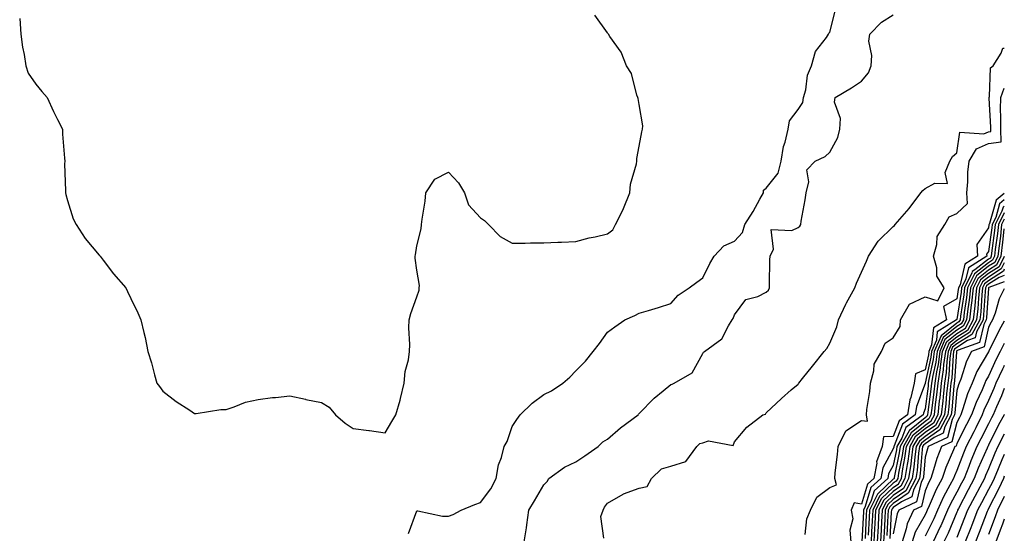
# Model space of a CAD drawing. Units: inches. Extents: x 947363 to 950003, y 7268858 to 7271498.
# Drawn here: x 949693 to 950003, y 7270915 to 7271076 of the extents above; entities that cross this region are included whole.
import ezdxf

# ---------------------------------------------------------------- set-up
doc = ezdxf.new("R2010")
doc.units = ezdxf.units.IN
doc.header["$MEASUREMENT"] = 0
doc.layers.add('Contour_94737268', color=7, linetype='Continuous', true_color=0x416d22)

msp = doc.modelspace()

# ---------------------------------------------------------------- linework, layer by layer
at = {"layer": 'Contour_94737268'}
for points in [[(949815.45, 7270914.52, 3192), (949818.05, 7270921.66, 3192), (949818.32, 7270921.65, 3192), (949826.12, 7270919.99, 3192), (949828.05, 7270919.97, 3192), (949829.48, 7270920.49, 3192), (949832.03, 7270921.92, 3192), (949836.33, 7270923.64, 3192), (949838.05, 7270924.32, 3192), (949841.29, 7270928.68, 3192), (949843.03, 7270931.92, 3192), (949843.73, 7270936.24, 3192), (949844.68, 7270938.55, 3192), (949845.53, 7270941.92, 3192), (949846.44, 7270943.53, 3192), (949848.05, 7270948.26, 3192), (949849.48, 7270950.49, 3192), (949850.53, 7270951.92, 3192), (949854.32, 7270955.65, 3192), (949858.05, 7270958.31, 3192), (949860.41, 7270959.56, 3192), (949864.03, 7270961.92, 3192), (949866.17, 7270963.8, 3192), (949868.05, 7270965.77, 3192), (949871.11, 7270968.86, 3192), (949873.61, 7270971.92, 3192), (949875.56, 7270974.41, 3192), (949878.05, 7270977.95, 3192), (949880.34, 7270979.63, 3192), (949883.51, 7270981.92, 3192), (949886.67, 7270983.3, 3192), (949888.05, 7270983.95, 3192), (949890.96, 7270984.83, 3192), (949894.16, 7270985.81, 3192), (949898.05, 7270986.99, 3192), (949900.29, 7270989.68, 3192), (949903.82, 7270991.92, 3192), (949906.22, 7270993.75, 3192), (949908.05, 7270995.1, 3192), (949910.31, 7270999.66, 3192), (949911.67, 7271001.92, 3192), (949914.72, 7271005.25, 3192), (949918.05, 7271006.63, 3192), (949920.55, 7271009.42, 3192), (949921.27, 7271011.92, 3192), (949923.91, 7271016.06, 3192), (949926.01, 7271019.88, 3192), (949927.18, 7271021.92, 3192), (949927.19, 7271022.78, 3192), (949928.05, 7271023.38, 3192), (949931.84, 7271028.13, 3192), (949932.79, 7271031.92, 3192), (949933.47, 7271036.5, 3192), (949934.03, 7271037.9, 3192), (949934.95, 7271041.92, 3192), (949935.38, 7271044.59, 3192), (949938.05, 7271048.15, 3192), (949939.59, 7271050.38, 3192), (949939.81, 7271051.92, 3192), (949940.47, 7271054.34, 3192), (949941.01, 7271058.96, 3192), (949942.26, 7271061.92, 3192), (949943.53, 7271066.44, 3192), (949946.97, 7271070.84, 3192), (949947.66, 7271071.92, 3192), (949947.73, 7271072.24, 3192), (949948.05, 7271072.48, 3192), (949950.01, 7271079.96, 3192)], [(949693.01, 7271076.88, 3193), (949693.41, 7271071.92, 3193), (949693.9, 7271067.77, 3193), (949694.44, 7271065.53, 3193), (949694.96, 7271061.92, 3193), (949695.7, 7271059.57, 3193), (949698.05, 7271056.18, 3193), (949699.95, 7271053.82, 3193), (949701.67, 7271051.92, 3193), (949703.63, 7271047.5, 3193), (949704.92, 7271045.05, 3193), (949706.49, 7271041.92, 3193), (949706.52, 7271040.39, 3193), (949707.17, 7271032.8, 3193), (949707.19, 7271031.92, 3193), (949707.17, 7271031.04, 3193), (949707.45, 7271022.52, 3193), (949707.43, 7271021.92, 3193), (949707.53, 7271021.4, 3193), (949708.05, 7271019.45, 3193), (949709.82, 7271013.69, 3193), (949710.74, 7271011.92, 3193), (949713.61, 7271007.48, 3193), (949718.05, 7271002.22, 3193), (949718.19, 7271002.06, 3193), (949718.31, 7271001.92, 3193), (949719.25, 7271000.72, 3193), (949722.55, 7270996.42, 3193), (949726.43, 7270991.92, 3193), (949726.95, 7270990.82, 3193), (949728.05, 7270988.59, 3193), (949730.18, 7270984.05, 3193), (949731.15, 7270981.92, 3193), (949732.07, 7270977.9, 3193), (949732.48, 7270976.35, 3193), (949733.34, 7270971.92, 3193), (949734.51, 7270968.38, 3193), (949735.47, 7270964.5, 3193), (949736.2, 7270961.92, 3193), (949736.99, 7270960.86, 3193), (949738.05, 7270959.41, 3193), (949742.27, 7270956.14, 3193), (949746.6, 7270953.37, 3193), (949748.05, 7270952.4, 3193), (949748.52, 7270952.39, 3193), (949756.3, 7270953.67, 3193), (949758.05, 7270953.66, 3193), (949760.57, 7270954.44, 3193), (949764.06, 7270955.91, 3193), (949768.05, 7270956.76, 3193), (949772.59, 7270957.38, 3193), (949773.55, 7270957.42, 3193), (949778.05, 7270957.95, 3193), (949782.99, 7270956.86, 3193), (949783.14, 7270956.83, 3193), (949788.05, 7270955.86, 3193), (949790.46, 7270954.33, 3193), (949792.39, 7270951.92, 3193), (949795.45, 7270949.32, 3193), (949798.05, 7270947.65, 3193), (949802.92, 7270947.05, 3193), (949803.17, 7270947.04, 3193), (949808.05, 7270946.32, 3193), (949810.17, 7270949.8, 3193), (949811.4, 7270951.92, 3193), (949812.75, 7270956.62, 3193), (949812.9, 7270957.07, 3193), (949814.07, 7270961.92, 3193), (949814.35, 7270965.62, 3193), (949815.42, 7270969.29, 3193), (949815.73, 7270971.92, 3193), (949815.85, 7270974.12, 3193), (949815.48, 7270979.35, 3193), (949815.6, 7270981.92, 3193), (949816.12, 7270983.85, 3193), (949818.05, 7270989.13, 3193), (949818.77, 7270991.2, 3193), (949818.82, 7270991.92, 3193), (949818.84, 7270992.71, 3193), (949818.05, 7270997.49, 3193), (949817.48, 7271001.35, 3193), (949817.54, 7271001.92, 3193), (949817.61, 7271002.36, 3193), (949818.05, 7271005.15, 3193), (949819.4, 7271010.57, 3193), (949819.56, 7271011.92, 3193), (949819.76, 7271013.63, 3193), (949820.66, 7271019.31, 3193), (949820.92, 7271021.92, 3193), (949823.73, 7271026.24, 3193), (949828.05, 7271028.43, 3193), (949831.19, 7271025.06, 3193), (949833, 7271021.92, 3193), (949834.28, 7271018.15, 3193), (949838.05, 7271014.07, 3193), (949839.34, 7271013.21, 3193), (949840.61, 7271011.92, 3193), (949844.23, 7271008.1, 3193), (949848.05, 7271006.02, 3193), (949852.14, 7271006.01, 3193), (949853.86, 7271006.11, 3193), (949858.05, 7271006.1, 3193), (949862.44, 7271006.31, 3193), (949863.59, 7271006.38, 3193), (949868.05, 7271006.6, 3193), (949872.25, 7271007.72, 3193), (949874.18, 7271008.05, 3193), (949878.05, 7271008.94, 3193), (949879.75, 7271010.22, 3193), (949880.62, 7271011.92, 3193), (949883.07, 7271016.9, 3193), (949883.09, 7271016.96, 3193), (949885.12, 7271021.92, 3193), (949885.34, 7271024.63, 3193), (949887.18, 7271031.05, 3193), (949887.29, 7271031.92, 3193), (949887.3, 7271032.67, 3193), (949888.05, 7271036.62, 3193), (949888.86, 7271041.11, 3193), (949889.05, 7271041.92, 3193), (949889.15, 7271043.02, 3193), (949888.05, 7271049.71, 3193), (949887.72, 7271051.59, 3193), (949887.59, 7271051.92, 3193), (949887.3, 7271052.67, 3193), (949885.59, 7271059.46, 3193), (949884.01, 7271061.92, 3193), (949882.33, 7271066.2, 3193), (949878.81, 7271071.16, 3193), (949878.34, 7271071.92, 3193), (949878.22, 7271072.09, 3193), (949878.05, 7271072.36, 3193), (949874.05, 7271077.92, 3193)], [(949851.88, 7270911.92, 3191), (949852.52, 7270916.39, 3191), (949852.64, 7270917.33, 3191), (949853.33, 7270921.92, 3191), (949855.1, 7270924.87, 3191), (949858.05, 7270929.89, 3191), (949859.05, 7270930.92, 3191), (949859.62, 7270931.92, 3191), (949864.51, 7270935.46, 3191), (949868.05, 7270937.15, 3191), (949870.98, 7270938.99, 3191), (949875.14, 7270941.92, 3191), (949876.57, 7270943.4, 3191), (949878.05, 7270944.28, 3191), (949882.17, 7270947.8, 3191), (949887.68, 7270951.92, 3191), (949887.84, 7270952.13, 3191), (949888.05, 7270952.34, 3191), (949892.8, 7270957.17, 3191), (949895.65, 7270959.52, 3191), (949898.05, 7270961.52, 3191), (949898.41, 7270961.56, 3191), (949899.01, 7270961.92, 3191), (949904.74, 7270965.23, 3191), (949908.05, 7270971.32, 3191), (949908.27, 7270971.7, 3191), (949908.64, 7270971.92, 3191), (949914.09, 7270975.88, 3191), (949916.14, 7270980.01, 3191), (949917.35, 7270981.92, 3191), (949917.66, 7270982.31, 3191), (949918.05, 7270983.44, 3191), (949921.63, 7270988.34, 3191), (949925.39, 7270989.26, 3191), (949928.05, 7270990.56, 3191), (949928.75, 7270991.22, 3191), (949929.06, 7270991.92, 3191), (949929.11, 7270992.98, 3191), (949929.2, 7271000.77, 3191), (949929.27, 7271001.92, 3191), (949930.31, 7271004.18, 3191), (949929.59, 7271010.38, 3191), (949936.11, 7271009.98, 3191), (949938.05, 7271010.94, 3191), (949938.62, 7271011.35, 3191), (949938.9, 7271011.92, 3191), (949939.06, 7271012.93, 3191), (949940.29, 7271019.68, 3191), (949940.62, 7271021.92, 3191), (949941.49, 7271025.36, 3191), (949940.82, 7271029.15, 3191), (949943.41, 7271031.92, 3191), (949946.57, 7271033.4, 3191), (949948.05, 7271034.67, 3191), (949950.64, 7271039.33, 3191), (949951.23, 7271041.92, 3191), (949951.44, 7271045.31, 3191), (949949.53, 7271050.44, 3191), (949949.77, 7271051.92, 3191), (949954.93, 7271055.04, 3191), (949958.05, 7271057.04, 3191), (949960.29, 7271059.68, 3191), (949961.09, 7271061.92, 3191), (949961.34, 7271065.21, 3191), (949960.3, 7271069.67, 3191), (949960.64, 7271071.92, 3191), (949964.33, 7271075.64, 3191), (949968.05, 7271077.97, 3191)], [(949876.93, 7270913.04, 3190), (949875.99, 7270919.86, 3190), (949876.69, 7270921.92, 3190), (949877.11, 7270922.86, 3190), (949878.05, 7270924.13, 3190), (949883, 7270926.97, 3190), (949883.14, 7270927.01, 3190), (949888.05, 7270928.89, 3190), (949890.6, 7270929.37, 3190), (949891.9, 7270931.92, 3190), (949895.07, 7270934.9, 3190), (949898.05, 7270935.75, 3190), (949902.72, 7270937.25, 3190), (949906.24, 7270941.92, 3190), (949907.09, 7270942.88, 3190), (949908.05, 7270943.12, 3190), (949909.87, 7270943.74, 3190), (949917.67, 7270942.3, 3190), (949918.05, 7270943.44, 3190), (949921.91, 7270948.06, 3190), (949927.01, 7270951.92, 3190), (949927.77, 7270952.2, 3190), (949928.05, 7270952.53, 3190), (949932.84, 7270957.13, 3190), (949935.92, 7270959.79, 3190), (949938.05, 7270961.66, 3190), (949938.2, 7270961.77, 3190), (949938.35, 7270961.92, 3190), (949939.51, 7270963.38, 3190), (949942.64, 7270967.33, 3190), (949946.32, 7270971.92, 3190), (949947.1, 7270972.87, 3190), (949948.05, 7270974.54, 3190), (949950.3, 7270979.67, 3190), (949950.85, 7270981.92, 3190), (949953.12, 7270986.85, 3190), (949953.32, 7270987.19, 3190), (949955.91, 7270991.92, 3190), (949956.5, 7270993.47, 3190), (949958.05, 7270996.92, 3190), (949959.61, 7271000.36, 3190), (949960.29, 7271001.92, 3190), (949963.33, 7271006.64, 3190), (949968.05, 7271011.28, 3190), (949968.41, 7271011.56, 3190), (949968.64, 7271011.92, 3190), (949973.05, 7271016.92, 3190), (949976.76, 7271021.92, 3190), (949977.3, 7271022.67, 3190), (949978.05, 7271023.29, 3190), (949981.08, 7271024.95, 3190), (949985.12, 7271024.85, 3190), (949984.42, 7271028.29, 3190), (949985.89, 7271031.92, 3190), (949986.66, 7271033.31, 3190), (949988.05, 7271034.55, 3190), (949989, 7271040.97, 3190), (949996.59, 7271040.46, 3190), (949998.05, 7271041.09, 3190), (949998.77, 7271041.2, 3190), (949998.75, 7271041.92, 3190), (949998.76, 7271042.63, 3190), (949998.25, 7271051.72, 3190), (949998.26, 7271051.92, 3190), (949998.38, 7271052.25, 3190), (949998.65, 7271061.32, 3190), (949999.54, 7271061.92, 3190), (950002.05, 7271065.92, 3190), (950002.49, 7271067.48, 3190), (950003, 7271067.51, 3190)], [(949940.34, 7270914.21, 3189), (949940.78, 7270919.19, 3189), (949942.02, 7270921.92, 3189), (949943.94, 7270926.03, 3189), (949948.05, 7270929.04, 3189), (949950.13, 7270929.84, 3189), (949949.62, 7270931.92, 3189), (949949.8, 7270933.67, 3189), (949950.48, 7270939.49, 3189), (949950.72, 7270941.92, 3189), (949953.11, 7270946.86, 3189), (949958.05, 7270950.14, 3189), (949959.97, 7270950, 3189), (949959.63, 7270951.92, 3189), (949959.77, 7270953.64, 3189), (949960.7, 7270959.27, 3189), (949960.87, 7270961.92, 3189), (949961.97, 7270965.84, 3189), (949962.04, 7270967.93, 3189), (949964.32, 7270971.92, 3189), (949965.46, 7270974.51, 3189), (949968.05, 7270976.25, 3189), (949970.21, 7270979.76, 3189), (949970.34, 7270981.92, 3189), (949973.12, 7270986.85, 3189), (949978.05, 7270989.13, 3189), (949982.05, 7270987.92, 3189), (949984.09, 7270991.92, 3189), (949981.77, 7270995.64, 3189), (949981.72, 7270998.25, 3189), (949980.68, 7271001.92, 3189), (949981.76, 7271005.63, 3189), (949981.83, 7271008.14, 3189), (949984.23, 7271011.92, 3189), (949985.67, 7271014.3, 3189), (949988.05, 7271015.39, 3189), (949991.46, 7271018.51, 3189), (949991.17, 7271021.92, 3189), (949991.53, 7271025.4, 3189), (949991.51, 7271028.46, 3189), (949991.95, 7271031.92, 3189), (949994.21, 7271035.76, 3189), (949998.05, 7271037.42, 3189), (950001.96, 7271038.01, 3189), (950001.87, 7271041.92, 3189), (950001.93, 7271045.8, 3189), (950001.79, 7271048.18, 3189), (950001.86, 7271051.92, 3189), (950003, 7271054.84, 3189)], [(950003, 7271021.69, 3189), (950000.4, 7271019.57, 3189), (949998.32, 7271012.19, 3189), (949998.19, 7271011.92, 3189), (949998.18, 7271011.79, 3189), (949998.05, 7271010.88, 3189), (949994.33, 7271005.64, 3189), (949994.51, 7271001.92, 3189), (949990.58, 7270999.39, 3189), (949989.06, 7270992.93, 3189), (949988.56, 7270991.92, 3189), (949988.51, 7270991.46, 3189), (949988.05, 7270988.47, 3189), (949983.88, 7270986.09, 3189), (949984.79, 7270981.92, 3189), (949980.66, 7270979.31, 3189), (949980.11, 7270973.98, 3189), (949979.22, 7270971.92, 3189), (949979.09, 7270970.88, 3189), (949978.05, 7270966.16, 3189), (949975.07, 7270964.9, 3189), (949974.57, 7270961.92, 3189), (949973.54, 7270957.41, 3189), (949973.28, 7270956.69, 3189), (949972.51, 7270951.92, 3189), (949969.92, 7270950.05, 3189), (949968.05, 7270945.16, 3189), (949964.97, 7270945, 3189), (949964.5, 7270941.92, 3189), (949962.8, 7270937.17, 3189), (949962.82, 7270936.69, 3189), (949961.9, 7270931.92, 3189), (949959.89, 7270930.08, 3189), (949958.05, 7270923.77, 3189), (949955.74, 7270924.23, 3189), (949954.76, 7270921.92, 3189), (949955.34, 7270919.21, 3189), (949954.37, 7270915.6, 3189), (949954.71, 7270911.92, 3189)], [(950003, 7271019.69, 3190), (950001.51, 7271018.46, 3190), (950000.29, 7271014.16, 3190), (949999.18, 7271011.92, 3190), (949999.07, 7271010.9, 3190), (949998.05, 7271003.37, 3190), (949997.44, 7271002.53, 3190), (949997.47, 7271001.92, 3190), (949991.74, 7270998.23, 3190), (949990.93, 7270994.8, 3190), (949989.51, 7270991.92, 3190), (949989.37, 7270990.6, 3190), (949988.05, 7270982.03, 3190), (949987.98, 7270981.99, 3190), (949987.99, 7270981.92, 3190), (949981.9, 7270978.07, 3190), (949981.63, 7270975.5, 3190), (949980.09, 7270971.92, 3190), (949979.86, 7270970.11, 3190), (949978.06, 7270961.91, 3190), (949978.05, 7270961.85, 3190), (949975.4, 7270954.57, 3190), (949974.98, 7270951.92, 3190), (949970.96, 7270949.01, 3190), (949968.36, 7270942.23, 3190), (949968.19, 7270941.92, 3190), (949968.17, 7270941.8, 3190), (949968.05, 7270941.22, 3190), (949964.75, 7270935.22, 3190), (949964.1, 7270931.92, 3190), (949960.93, 7270929.04, 3190), (949959.21, 7270923.08, 3190), (949958.65, 7270921.92, 3190), (949958.62, 7270921.35, 3190), (949958.12, 7270911.99, 3190)], [(950003, 7271017.7, 3191), (950002.6, 7271017.37, 3191), (950002.25, 7271016.12, 3191), (950000.17, 7271011.92, 3191), (949999.96, 7271010.01, 3191), (949999, 7271002.87, 3191), (949998.89, 7271001.92, 3191), (949998.61, 7271001.36, 3191), (949998.05, 7271001.01, 3191), (949993.74, 7270997.61, 3191), (949992.9, 7270997.07, 3191), (949992.81, 7270996.68, 3191), (949990.45, 7270991.92, 3191), (949990.22, 7270989.75, 3191), (949989.19, 7270983.06, 3191), (949989.07, 7270981.92, 3191), (949988.71, 7270981.26, 3191), (949988.05, 7270980.85, 3191), (949983.09, 7270976.88, 3191), (949980.96, 7270971.92, 3191), (949980.63, 7270969.34, 3191), (949979.26, 7270963.13, 3191), (949979.08, 7270961.92, 3191), (949978.98, 7270960.99, 3191), (949978.05, 7270953.86, 3191), (949977.53, 7270952.44, 3191), (949977.45, 7270951.92, 3191), (949972, 7270947.97, 3191), (949970.69, 7270944.56, 3191), (949969.2, 7270941.92, 3191), (949969.07, 7270940.9, 3191), (949968.05, 7270936.01, 3191), (949966.59, 7270933.38, 3191), (949966.31, 7270931.92, 3191), (949961.99, 7270927.98, 3191), (949961.12, 7270924.99, 3191), (949959.62, 7270921.92, 3191), (949959.54, 7270920.43, 3191), (949959.15, 7270913.02, 3191)], [(950003, 7271015.64, 3192), (950001.17, 7271011.92, 3192), (950000.86, 7271009.11, 3192), (950000.17, 7271004.04, 3192), (949999.93, 7271001.92, 3192), (949999.29, 7271000.68, 3192), (949998.05, 7270999.88, 3192), (949993.6, 7270996.37, 3192), (949991.39, 7270991.92, 3192), (949991.08, 7270988.89, 3192), (949990.36, 7270984.23, 3192), (949990.1, 7270981.92, 3192), (949989.38, 7270980.59, 3192), (949988.05, 7270979.75, 3192), (949983.7, 7270976.27, 3192), (949981.83, 7270971.92, 3192), (949981.4, 7270968.57, 3192), (949980.46, 7270964.33, 3192), (949980.09, 7270961.92, 3192), (949979.9, 7270960.07, 3192), (949978.96, 7270952.83, 3192), (949978.86, 7270951.92, 3192), (949978.58, 7270951.39, 3192), (949978.05, 7270951.03, 3192), (949973.14, 7270947.01, 3192), (949973.04, 7270946.93, 3192), (949973.02, 7270946.89, 3192), (949970.21, 7270941.92, 3192), (949969.95, 7270940.02, 3192), (949968.34, 7270932.21, 3192), (949968.29, 7270931.92, 3192), (949968.22, 7270931.75, 3192), (949968.05, 7270931.65, 3192), (949963.32, 7270927.19, 3192), (949963.04, 7270926.93, 3192), (949963.03, 7270926.9, 3192), (949960.6, 7270921.92, 3192), (949960.47, 7270919.5, 3192), (949960.19, 7270914.06, 3192)], [(950003, 7271013.63, 3193), (950002.15, 7271011.92, 3193), (950001.75, 7271008.22, 3193), (950001.35, 7271005.22, 3193), (950000.97, 7271001.92, 3193), (949999.97, 7271000, 3193), (949998.05, 7270998.75, 3193), (949994.23, 7270995.74, 3193), (949992.34, 7270991.92, 3193), (949991.94, 7270988.03, 3193), (949991.53, 7270985.4, 3193), (949991.14, 7270981.92, 3193), (949990.05, 7270979.92, 3193), (949988.05, 7270978.65, 3193), (949984.31, 7270975.66, 3193), (949982.7, 7270971.92, 3193), (949982.16, 7270967.81, 3193), (949981.66, 7270965.53, 3193), (949981.12, 7270961.92, 3193), (949980.82, 7270959.15, 3193), (949980.15, 7270954.02, 3193), (949979.92, 7270951.92, 3193), (949979.27, 7270950.7, 3193), (949978.05, 7270949.86, 3193), (949973.68, 7270946.29, 3193), (949971.22, 7270941.92, 3193), (949970.84, 7270939.13, 3193), (949969.69, 7270933.56, 3193), (949969.45, 7270931.92, 3193), (949968.97, 7270931, 3193), (949968.05, 7270930.37, 3193), (949963.7, 7270926.27, 3193), (949961.58, 7270921.92, 3193), (949961.41, 7270918.56, 3193), (949961.22, 7270915.09, 3193), (949961.06, 7270911.92, 3193)], [(949962.03, 7270911.92, 3194), (949962.26, 7270916.13, 3194), (949962.34, 7270917.63, 3194), (949962.55, 7270921.92, 3194), (949964.36, 7270925.61, 3194), (949968.05, 7270929.09, 3194), (949969.72, 7270930.25, 3194), (949970.59, 7270931.92, 3194), (949971.05, 7270934.92, 3194), (949971.73, 7270938.24, 3194), (949972.23, 7270941.92, 3194), (949974.33, 7270945.64, 3194), (949978.05, 7270948.68, 3194), (949979.96, 7270950.01, 3194), (949980.98, 7270951.92, 3194), (949981.35, 7270955.22, 3194), (949981.74, 7270958.23, 3194), (949982.13, 7270961.92, 3194), (949982.86, 7270966.73, 3194), (949982.93, 7270967.04, 3194), (949983.57, 7270971.92, 3194), (949984.92, 7270975.05, 3194), (949988.05, 7270977.55, 3194), (949990.73, 7270979.24, 3194), (949992.17, 7270981.92, 3194), (949992.7, 7270986.57, 3194), (949992.8, 7270987.17, 3194), (949993.28, 7270991.92, 3194), (949994.87, 7270995.1, 3194), (949998.05, 7270997.61, 3194), (950000.66, 7270999.31, 3194), (950002.01, 7271001.92, 3194), (950002.52, 7271006.39, 3194), (950002.65, 7271007.32, 3194), (950003, 7271010.56, 3194)], [(950003, 7271001.82, 3195), (950001.34, 7270998.63, 3195), (949998.05, 7270996.48, 3195), (949995.5, 7270994.47, 3195), (949994.23, 7270991.92, 3195), (949993.79, 7270987.66, 3195), (949993.69, 7270986.28, 3195), (949993.21, 7270981.92, 3195), (949991.4, 7270978.57, 3195), (949988.05, 7270976.46, 3195), (949985.53, 7270974.44, 3195), (949984.45, 7270971.92, 3195), (949983.9, 7270967.77, 3195), (949983.8, 7270966.17, 3195), (949983.15, 7270961.92, 3195), (949982.66, 7270957.31, 3195), (949982.54, 7270956.41, 3195), (949982.04, 7270951.92, 3195), (949980.66, 7270949.31, 3195), (949978.05, 7270947.51, 3195), (949974.98, 7270944.99, 3195), (949973.25, 7270941.92, 3195), (949972.62, 7270937.35, 3195), (949972.41, 7270936.28, 3195), (949971.73, 7270931.92, 3195), (949970.47, 7270929.5, 3195), (949968.05, 7270927.82, 3195), (949965.01, 7270924.96, 3195), (949963.54, 7270921.92, 3195), (949963.28, 7270917.15, 3195), (949963.26, 7270916.71, 3195), (949963.02, 7270911.92, 3195)], [(950003, 7270999.8, 3196), (950002.03, 7270997.94, 3196), (949998.05, 7270995.36, 3196), (949996.13, 7270993.84, 3196), (949995.18, 7270991.92, 3196), (949994.85, 7270988.72, 3196), (949994.62, 7270985.35, 3196), (949994.24, 7270981.92, 3196), (949992.07, 7270977.9, 3196), (949988.05, 7270975.37, 3196), (949986.14, 7270973.83, 3196), (949985.32, 7270971.92, 3196), (949984.9, 7270968.77, 3196), (949984.68, 7270965.29, 3196), (949984.16, 7270961.92, 3196), (949983.7, 7270957.57, 3196), (949983.61, 7270956.36, 3196), (949983.11, 7270951.92, 3196), (949981.35, 7270948.62, 3196), (949978.05, 7270946.33, 3196), (949975.63, 7270944.34, 3196), (949974.25, 7270941.92, 3196), (949973.67, 7270937.54, 3196), (949973.57, 7270936.4, 3196), (949972.88, 7270931.92, 3196), (949971.22, 7270928.75, 3196), (949968.05, 7270926.54, 3196), (949965.68, 7270924.29, 3196), (949964.51, 7270921.92, 3196), (949964.32, 7270918.19, 3196), (949964.2, 7270915.77, 3196), (949964, 7270911.92, 3196)], [(950003, 7270997.8, 3197), (950002.72, 7270997.25, 3197), (949998.05, 7270994.22, 3197), (949996.76, 7270993.21, 3197), (949996.13, 7270991.92, 3197), (949995.9, 7270989.77, 3197), (949995.56, 7270984.41, 3197), (949995.28, 7270981.92, 3197), (949992.74, 7270977.23, 3197), (949988.05, 7270974.27, 3197), (949986.74, 7270973.23, 3197), (949986.18, 7270971.92, 3197), (949985.9, 7270969.77, 3197), (949985.57, 7270964.4, 3197), (949985.19, 7270961.92, 3197), (949984.85, 7270958.72, 3197), (949984.56, 7270955.41, 3197), (949984.17, 7270951.92, 3197), (949982.04, 7270947.93, 3197), (949978.05, 7270945.15, 3197), (949976.27, 7270943.7, 3197), (949975.27, 7270941.92, 3197), (949974.83, 7270938.7, 3197), (949974.56, 7270935.41, 3197), (949974.03, 7270931.92, 3197), (949971.98, 7270927.99, 3197), (949968.05, 7270925.26, 3197), (949966.33, 7270923.64, 3197), (949965.49, 7270921.92, 3197), (949965.35, 7270919.22, 3197), (949965.13, 7270914.84, 3197), (949964.98, 7270911.92, 3197)], [(950003, 7270995.87, 3198), (950001.39, 7270995.26, 3198), (949998.05, 7270993.09, 3198), (949997.4, 7270992.57, 3198), (949997.07, 7270991.92, 3198), (949996.96, 7270990.83, 3198), (949996.49, 7270983.48, 3198), (949996.3, 7270981.92, 3198), (949994.26, 7270978.13, 3198), (949993.81, 7270976.16, 3198), (949991.45, 7270975.32, 3198), (949988.05, 7270973.18, 3198), (949987.36, 7270972.61, 3198), (949987.05, 7270971.92, 3198), (949986.9, 7270970.77, 3198), (949986.45, 7270963.52, 3198), (949986.2, 7270961.92, 3198), (949985.99, 7270959.86, 3198), (949985.52, 7270954.45, 3198), (949985.24, 7270951.92, 3198), (949982.74, 7270947.23, 3198), (949978.05, 7270943.98, 3198), (949976.92, 7270943.05, 3198), (949976.27, 7270941.92, 3198), (949976, 7270939.87, 3198), (949975.56, 7270934.41, 3198), (949975.18, 7270931.92, 3198), (949972.74, 7270927.23, 3198), (949968.05, 7270923.98, 3198), (949966.99, 7270922.98, 3198), (949966.47, 7270921.92, 3198), (949966.38, 7270920.25, 3198), (949966.06, 7270913.91, 3198)], [(950003, 7270993.86, 3199), (949998.17, 7270992.04, 3199), (949998.05, 7270991.96, 3199), (949998.01, 7270991.92, 3199), (949998.01, 7270991.88, 3199), (949997.42, 7270982.55, 3199), (949997.34, 7270981.92, 3199), (949996.51, 7270980.38, 3199), (949995.23, 7270974.74, 3199), (949988.49, 7270972.36, 3199), (949988.05, 7270972.09, 3199), (949987.96, 7270972.01, 3199), (949987.92, 7270971.92, 3199), (949987.9, 7270971.77, 3199), (949987.34, 7270962.63, 3199), (949987.22, 7270961.92, 3199), (949987.12, 7270960.99, 3199), (949986.48, 7270953.49, 3199), (949986.3, 7270951.92, 3199), (949984.31, 7270948.18, 3199), (949983.8, 7270946.17, 3199), (949980.93, 7270944.8, 3199), (949978.05, 7270942.81, 3199), (949977.56, 7270942.41, 3199), (949977.29, 7270941.92, 3199), (949977.17, 7270941.04, 3199), (949976.56, 7270933.41, 3199), (949976.32, 7270931.92, 3199), (949974.44, 7270928.31, 3199), (949973.91, 7270926.06, 3199), (949970.63, 7270924.5, 3199), (949968.05, 7270922.7, 3199), (949967.65, 7270922.32, 3199), (949967.44, 7270921.92, 3199), (949967.42, 7270921.29, 3199), (949967, 7270912.97, 3199)], [(950003, 7270991.6, 3200), (950001.43, 7270988.54, 3200), (950000.07, 7270983.94, 3200), (949999.29, 7270981.92, 3200), (949998.84, 7270981.13, 3200), (949998.05, 7270979.52, 3200), (949996.64, 7270973.33, 3200), (949992.68, 7270971.92, 3200), (949991.07, 7270968.9, 3200), (949989.31, 7270963.18, 3200), (949988.81, 7270961.92, 3200), (949988.58, 7270961.39, 3200), (949988.05, 7270959.64, 3200), (949987.43, 7270952.54, 3200), (949987.37, 7270951.92, 3200), (949986.59, 7270950.46, 3200), (949985.15, 7270944.82, 3200), (949979.08, 7270941.92, 3200), (949978.78, 7270941.19, 3200), (949978.05, 7270938.65, 3200), (949977.54, 7270932.43, 3200), (949977.47, 7270931.92, 3200), (949976.84, 7270930.71, 3200), (949975.4, 7270924.57, 3200), (949969.83, 7270921.92, 3200), (949969.26, 7270920.71, 3200), (949968.05, 7270914.5, 3200)], [(950003, 7270981.47, 3201), (950001.37, 7270978.6, 3201), (949998.13, 7270972, 3201), (949998.09, 7270971.92, 3201), (949998.07, 7270971.9, 3201), (949998.05, 7270971.84, 3201), (949994.32, 7270965.65, 3201), (949992.84, 7270961.92, 3201), (949991.41, 7270958.56, 3201), (949989.96, 7270953.83, 3201), (949989.27, 7270951.92, 3201), (949988.86, 7270951.11, 3201), (949988.05, 7270949.53, 3201), (949986.51, 7270943.46, 3201), (949983.26, 7270941.92, 3201), (949981.78, 7270938.19, 3201), (949980.75, 7270934.62, 3201), (949979.83, 7270931.92, 3201), (949979.21, 7270930.76, 3201), (949978.05, 7270928.03, 3201), (949976.9, 7270923.07, 3201), (949974.46, 7270921.92, 3201), (949972.42, 7270917.55, 3201), (949972.11, 7270915.98, 3201), (949970.81, 7270911.92, 3201)], [(950003, 7270974.46, 3202), (950001.69, 7270971.92, 3202), (950000.45, 7270969.52, 3202), (949998.05, 7270964.16, 3202), (949997.21, 7270962.76, 3202), (949996.88, 7270961.92, 3202), (949996, 7270959.87, 3202), (949994.09, 7270955.88, 3202), (949992.67, 7270951.92, 3202), (949991.12, 7270948.85, 3202), (949988.05, 7270942.88, 3202), (949987.85, 7270942.12, 3202), (949987.44, 7270941.92, 3202), (949987.05, 7270940.92, 3202), (949984.6, 7270935.37, 3202), (949983.42, 7270931.92, 3202), (949981.58, 7270928.39, 3202), (949979.37, 7270923.24, 3202), (949978.76, 7270921.92, 3202), (949978.55, 7270921.42, 3202), (949978.05, 7270920.43, 3202), (949974.98, 7270914.99, 3202), (949974, 7270911.92, 3202)], [(950003, 7270967.45, 3203), (950002.84, 7270967.13, 3203), (950002.48, 7270966.35, 3203), (950000.38, 7270961.92, 3203), (949999.72, 7270960.25, 3203), (949998.05, 7270956.43, 3203), (949996.59, 7270953.38, 3203), (949996.07, 7270951.92, 3203), (949994.02, 7270947.89, 3203), (949993.36, 7270946.61, 3203), (949990.97, 7270941.92, 3203), (949990.1, 7270939.87, 3203), (949988.05, 7270934.42, 3203), (949987.28, 7270932.69, 3203), (949987.02, 7270931.92, 3203), (949985.89, 7270929.76, 3203), (949983.87, 7270926.1, 3203), (949981.94, 7270921.92, 3203), (949980.76, 7270919.21, 3203), (949978.05, 7270913.75, 3203)], [(950003, 7270960.21, 3204), (950002.07, 7270957.9, 3204), (950000.55, 7270954.42, 3204), (949999.5, 7270951.92, 3204), (949998.98, 7270950.99, 3204), (949998.05, 7270949.13, 3204), (949995.62, 7270944.35, 3204), (949994.38, 7270941.92, 3204), (949992.5, 7270937.47, 3204), (949991.84, 7270935.71, 3204), (949990.34, 7270931.92, 3204), (949989.54, 7270930.43, 3204), (949988.05, 7270927.55, 3204), (949986.05, 7270923.92, 3204), (949985.12, 7270921.92, 3204), (949982.97, 7270917, 3204), (949982.82, 7270916.69, 3204), (949980.56, 7270911.92, 3204)], [(950003, 7270952.01, 3205), (950002.96, 7270951.92, 3205), (950001.19, 7270948.78, 3205), (949998.05, 7270942.43, 3205), (949997.87, 7270942.1, 3205), (949997.79, 7270941.92, 3205), (949997.6, 7270941.47, 3205), (949994.82, 7270935.15, 3205), (949993.54, 7270931.92, 3205), (949991.63, 7270928.34, 3205), (949988.57, 7270922.44, 3205), (949988.29, 7270921.92, 3205), (949988.23, 7270921.74, 3205), (949988.05, 7270921.3, 3205), (949985.31, 7270914.66, 3205), (949984.01, 7270911.92, 3205)], [(950003, 7270945.82, 3206), (950000.99, 7270941.92, 3206), (950000.05, 7270939.92, 3206), (949998.05, 7270934.98, 3206), (949997.11, 7270932.86, 3206), (949996.74, 7270931.92, 3206), (949995.27, 7270929.14, 3206), (949993.72, 7270926.25, 3206), (949991.45, 7270921.92, 3206), (949990.51, 7270919.46, 3206), (949988.05, 7270913.31, 3206)], [(950003, 7270939.42, 3207), (950002.22, 7270937.75, 3207), (950001.09, 7270934.96, 3207), (949999.78, 7270931.92, 3207), (949999.24, 7270930.73, 3207), (949998.05, 7270928.39, 3207), (949995.79, 7270924.18, 3207), (949994.61, 7270921.92, 3207), (949992.79, 7270917.18, 3207), (949992.43, 7270916.3, 3207), (949990.72, 7270911.92, 3207)], [(950003, 7270932.62, 3208), (950002.7, 7270931.92, 3208), (950001.24, 7270928.73, 3208), (949998.05, 7270922.46, 3208), (949997.77, 7270921.92, 3208), (949997.59, 7270921.46, 3208), (949995.1, 7270914.87, 3208), (949993.94, 7270911.92, 3208)], [(950003, 7270926.2, 3209), (950000.89, 7270921.92, 3209), (950000.14, 7270919.83, 3209), (949998.05, 7270914.23, 3209)], [(950003, 7270919.09, 3210), (950002.43, 7270917.54, 3210), (950001.7, 7270915.57, 3210), (950000.35, 7270911.92, 3210)]]:
    msp.add_polyline3d(points, dxfattribs=at)

doc.saveas('drawing.dxf')
